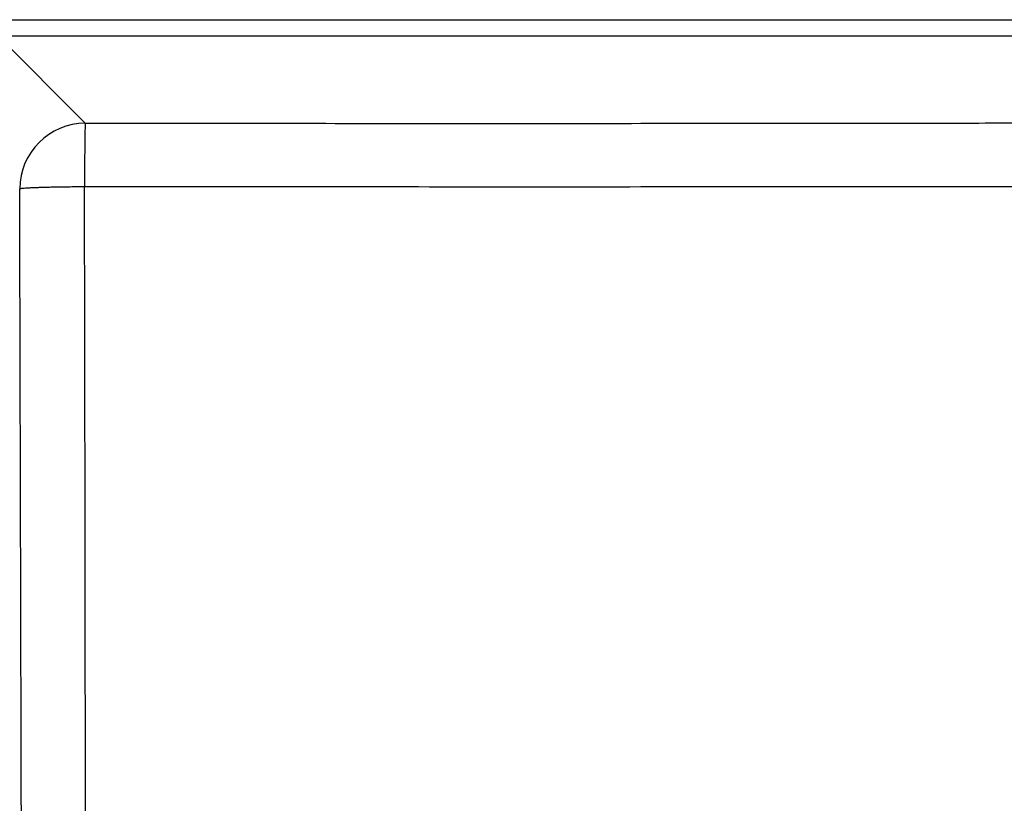
# Model space of a CAD drawing. Units: millimetres. Extents: x -18 to 2041, y -35 to 1510.
# Drawn here: x 772 to 951, y 469 to 611 of the extents above; entities that cross this region are included whole.
import ezdxf

# ---------------------------------------------------------------- set-up
doc = ezdxf.new("R2010")
doc.units = ezdxf.units.MM

msp = doc.modelspace()

# ---------------------------------------------------------------- linework, layer by layer
at = {"color": 7}
for p, q in [((768, 611.39), (1088.61, 611.39)), ((1088.61, 608.4), (768, 608.4)), ((768, 608.4), (783.86, 592.54))]:
    msp.add_line(p, q, dxfattribs=at)
msp.add_arc((783.96, 580.48), 12.06, 90.504, 179.4963, dxfattribs=at)
for points, knots in [([(783.86, 592.54), (783.85, 592.39), (783.82, 592.12), (783.79, 591.1), (783.77, 589.99), (783.76, 588.88), (783.75, 587.83), (783.74, 586.81), (783.73, 585.9), (783.72, 585), (783.72, 584.11), (783.71, 583.19), (783.72, 582.29), (783.7, 581.54), (783.71, 581.09), (783.71, 580.98)], [0, 0, 0, 0, 0.163084, 0.300755, 0.412969, 0.499684, 0.580423, 0.650445, 0.709747, 0.758327, 0.821838, 0.870831, 0.921848, 0.980251, 1, 1, 1, 1]), ([(783.86, 592.54), (801.84, 592.52), (837.82, 592.49), (891.71, 592.5), (933.75, 592.54), (963.75, 592.59), (982.01, 592.61), (1000.05, 592.65), (1018.33, 592.68), (1036.3, 592.72), (1054.62, 592.76), (1066.74, 592.79), (1073.01, 592.8)], [0, 0, 0, 0, 0.186592, 0.373263, 0.559016, 0.622776, 0.684511, 0.748505, 0.809879, 0.874245, 0.934954, 1, 1, 1, 1]), ([(771.9, 580.59), (772.05, 580.62), (772.33, 580.68), (773.22, 580.74), (773.94, 580.78), (774.4, 580.8), (774.85, 580.82), (775.28, 580.84), (775.9, 580.86), (776.74, 580.88), (777.78, 580.91), (778.7, 580.93), (779.78, 580.94), (780.99, 580.96), (782.39, 580.97), (783.27, 580.98), (783.71, 580.98)], [0, 0, 0, 0, 0.163437, 0.301221, 0.349193, 0.393036, 0.432751, 0.468336, 0.499795, 0.581106, 0.65136, 0.710548, 0.758674, 0.850024, 0.925977, 1, 1, 1, 1]), ([(771.9, 196.7), (771.91, 199.86), (771.93, 205.85), (771.95, 214.49), (771.98, 222.96), (772, 231.4), (772.02, 240.01), (772.05, 248.55), (772.07, 257.37), (772.1, 266.55), (772.12, 275.97), (772.15, 285.44), (772.17, 294.85), (772.19, 305.11), (772.22, 316.41), (772.24, 328.47), (772.27, 340.63), (772.28, 352.55), (772.3, 364.69), (772.31, 376.65), (772.31, 393.61), (772.3, 415.36), (772.26, 442.19), (772.2, 469.03), (772.14, 492.26), (772.09, 511.7), (772.05, 527.38), (772.01, 540.95), (771.98, 552.25), (771.96, 561.39), (771.93, 570.77), (771.91, 577.18), (771.9, 580.59)], [0, 0, 0, 0, 0.024707, 0.046837, 0.067555, 0.090854, 0.11284, 0.134836, 0.157654, 0.181737, 0.206615, 0.231266, 0.255774, 0.280108, 0.311484, 0.344068, 0.374332, 0.406534, 0.437152, 0.469194, 0.499999, 0.569656, 0.639116, 0.709625, 0.779358, 0.820662, 0.861573, 0.901934, 0.926707, 0.949847, 0.973418, 1, 1, 1, 1]), ([(783.71, 580.98), (794.53, 580.97), (816.17, 580.97), (848.61, 580.96), (881.02, 580.96), (913.28, 580.97), (941.72, 580.98), (966.54, 580.99), (987.78, 581.02), (1008.89, 581.04), (1029.93, 581.07), (1051.33, 581.09), (1065.89, 581.11), (1073.32, 581.12)], [0, 0, 0, 0, 0.112124, 0.224092, 0.336012, 0.447849, 0.558233, 0.630517, 0.704952, 0.778336, 0.849163, 0.922995, 1, 1, 1, 1]), ([(783.85, 388.64), (783.85, 394.62), (783.86, 406.55), (783.86, 424.47), (783.87, 442.47), (783.88, 460.41), (783.87, 478.06), (783.86, 493.52), (783.83, 507.25), (783.82, 519.7), (783.81, 531.95), (783.78, 543.97), (783.76, 555.71), (783.74, 568.11), (783.72, 576.61), (783.71, 580.98)], [0, 0, 0, 0, 0.093208, 0.186047, 0.279383, 0.374, 0.465756, 0.554694, 0.615234, 0.679931, 0.748809, 0.80648, 0.867387, 0.931892, 1, 1, 1, 1])]:
    msp.add_open_spline(points, degree=3, knots=knots, dxfattribs=at)

doc.saveas('drawing.dxf')
